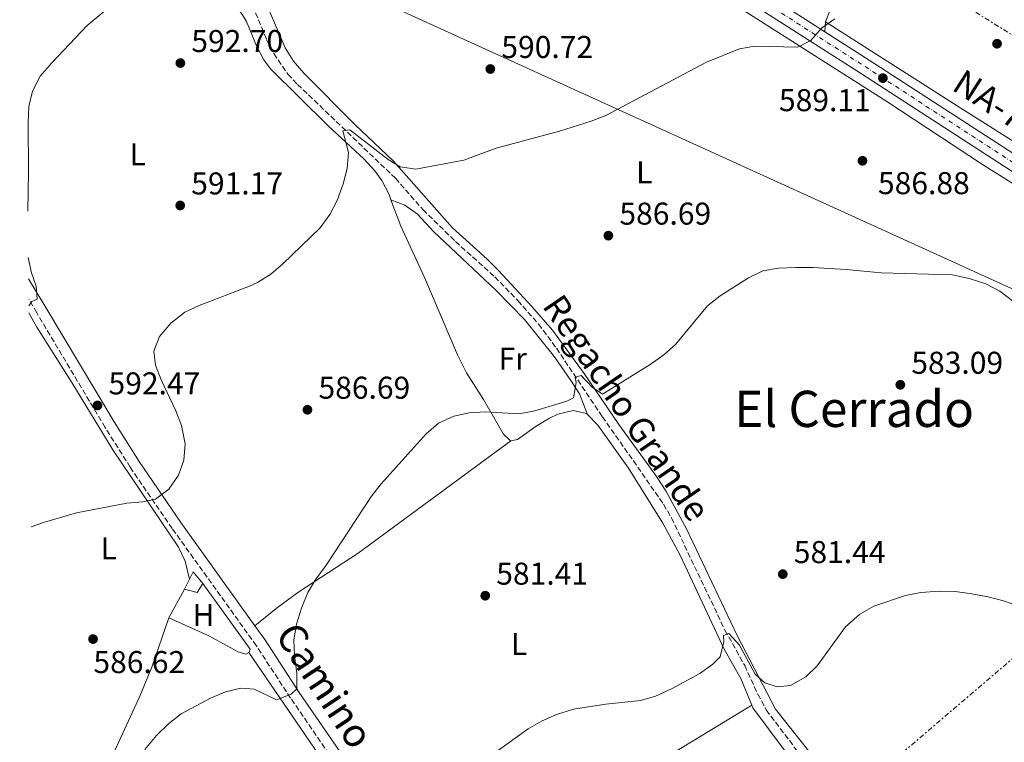
# Model space of a CAD drawing. Units: metres. Extents: x 569973 to 573432, y 4724159 to 4726508.
# Drawn here: x 569974 to 570287, y 4725976 to 4726206 of the extents above; entities that cross this region are included whole.
import ezdxf
from ezdxf.enums import TextEntityAlignment as Align

# ---------------------------------------------------------------- set-up
doc = ezdxf.new("R2010")
doc.units = ezdxf.units.M
doc.header["$MEASUREMENT"] = 0
for name, pattern in [('DGN Style 3', [2.435890702152634, 1.739921930109024, -0.6959687720436097]), ('DGN Style 4', [2.7856150101045474, 1.391937544087219, -0.6959687720436097, 0.001739921930109024, -0.6959687720436097]), ('DGN Style 7', [3.4798438602180486, 1.565929737098122, -0.6959687720436097, 0.5219765790327072, -0.6959687720436097])]:
    doc.linetypes.add(name, pattern=pattern)
for name, color, linetype, lineweight in [('Barranco lineal', 142, 'DGN Style 3', 13), ('Camino', 7, 'DGN Style 3', 0), ('Carretera', 9, 'Continuous', 0), ('Cota de punto acotado terreno', 7, 'Continuous', 0), ('Curva de nivel intermedia', 30, 'Continuous', 0), ('Eje de carretera', 7, 'DGN Style 4', 0), ('Estanque', 4, 'Continuous', 0), ('Etiqueta de uso rústico', 92, 'Continuous', 0), ('Línea  de muro-pared o tapia', 1, 'Continuous', 13), ('Línea blanca (vial)', 7, 'Continuous', 13), ('Línea de cambio de uso (parcela vista)', 92, 'Continuous', 0), ('Línea eléctrica', 6, 'DGN Style 7', 0), ('Línea telefónica', 7, 'Continuous', 0), ('Margen derecho', 7, 'Continuous', 0), ('Punto acotado terreno (símbolo)', 7, 'Continuous', 0), ('Texto de arroyo-regatas y barrancos', 142, 'Continuous', 0), ('Texto de Carretera Red Local', 1, 'Continuous', 0), ('Texto de Área (paraje) menor', 7, 'Continuous', 0)]:
    doc.layers.add(name, color=color, linetype=linetype, lineweight=lineweight)
doc.styles.add('Style-Arial', font='arial.ttf')

# ---------------------------------------------------------------- blocks, each defined once
blk = doc.blocks.new('5PATER')
at = {"layer": 'Punto acotado terreno (símbolo)', "linetype": 'Continuous', "lineweight": 0}
h = blk.add_hatch(color=51, dxfattribs=at)
edge = h.paths.add_edge_path()
edge.add_ellipse((0, 0), major_axis=(-0.1095731443231308, -0.1110710700762829), ratio=0.9994222409660317, start_angle=0, end_angle=360)

msp = doc.modelspace()

# ---------------------------------------------------------------- linework, layer by layer
at = {"layer": 'Barranco lineal', "color": 142, "linetype": 'DGN Style 3', "lineweight": 13}
msp.add_polyline3d([(570048.7400000002, 4726207.880000001, 592.320000000007), (570052.2300000004, 4726199.310000001, 591.9700000000012), (570054.4800000004, 4726194.869999999, 591.6399999999994), (570059.0099999999, 4726188.390000001, 591.279999999999), (570062.0599999996, 4726185.109999999, 591.1199999999953), (570093.1699999999, 4726155.27, 589.4700000000012), (570101.9199999999, 4726145.289999999, 588.8899999999994), (570112.2599999999, 4726135.189999999, 587.8800000000047), (570124.6900000004, 4726123.980000001, 586.8099999999977), (570132.0300000003, 4726116.439999999, 586.2299999999959), (570138.6500000004, 4726108.960000001, 585.6199999999953), (570144.2999999998, 4726101.34, 585.2200000000012), (570158.9100000003, 4726079.51, 584.570000000007), (570168.7400000002, 4726065.539999999, 583.3399999999965), (570178.3499999996, 4726051.74, 582.5599999999977), (570180.8399999999, 4726047.4, 582.3600000000006), (570197.8499999996, 4726011.76, 580.6499999999943), (570204.1200000001, 4726000.51, 580.070000000007), (570208.29, 4725991.439999999, 579.4600000000064), (570210.9800000004, 4725986.4, 579.0500000000029), (570233.1200000001, 4725957.029999999, 577.4100000000036)], dxfattribs=at)
at = {"layer": 'Camino', "color": 7, "linetype": 'DGN Style 3', "lineweight": 0}
msp.add_polyline3d([(570178.3699999996, 4725725.330000001, 569.6399999999995), (570178.249999999, 4725730.050000002, 569.25), (570178.1700000007, 4725736.57, 569.1699999999984), (570177.4600000001, 4725785.540000003, 570.7599999999949), (570176.6799999998, 4725806.710000002, 571.5200000000041), (570175.0100000001, 4725815.15, 571.8999999999943), (570173.5700000008, 4725819.940000001, 572.029999999999), (570171.6499999985, 4725824.560000001, 572.1300000000048), (570165.4200000013, 4725835.130000004, 572.4900000000055), (570125.7699999991, 4725892.120000001, 576.4799999999959), (570108.6000000007, 4725917.95, 578.3200000000071), (570092.8099999991, 4725941.02, 580.429999999993), (570074.8599999985, 4725968.28, 583.029999999999), (570059.8500000014, 4725990.150000001, 585.1000000000059), (570048.9499999982, 4726006.859999999, 586.4400000000023), (570022.2699999991, 4726044.000000001, 589.3800000000047), (570008.9200000007, 4726063.490000002, 591.0599999999977), (570000.940000001, 4726076.150000002, 592.0599999999977), (569979.2100000005, 4726112.520000001, 594.6499999999943), (569976.6600000003, 4726116.939999999, 595.0599999999978)], dxfattribs=at)
at = {"layer": 'Carretera', "color": 9, "linetype": 'Continuous', "lineweight": 0}
msp.add_polyline3d([(570305.5699999998, 4726146.75, 587.0500000000029), (570240.9499999986, 4726188.63, 589.3099999999977), (570190.0700000012, 4726221.130000002, 591.7200000000012), (570128.4099999993, 4726260.779999999, 595.2100000000064), (570090.0599999982, 4726285.449999999, 597.779999999999), (570036.9300000002, 4726318.65, 601.3500000000058), (570016.9099999996, 4726330.300000001, 602.4700000000012), (569990.3600000001, 4726345.400000001, 603.5800000000017), (569974.2600000025, 4726354.920000001, 604.179999999993), (569974.1900000008, 4726361.420000001, 604.279999999999), (569984.1099999984, 4726355.630000002, 603.9400000000023), (569989.8599999994, 4726352.279999999, 603.7400000000052), (569992.64, 4726350.649999999, 603.6399999999994), (570019.3999999996, 4726334.63, 602.4700000000012), (570039.5100000018, 4726322.929999999, 601.3500000000058), (570092.7399999981, 4726289.67, 597.779999999999), (570131.1200000006, 4726264.98, 595.2100000000064), (570192.7699999993, 4726225.340000001, 591.7200000000012), (570222.4500000002, 4726206.38, 590.320000000007), (570229.5599999981, 4726201.84, 589.9799999999959), (570243.6599999998, 4726192.83, 589.3099999999977), (570308.29, 4726150.940000001, 587.0500000000029)], dxfattribs=at)
at = {"layer": 'Curva de nivel intermedia', "color": 30, "linetype": 'Continuous', "lineweight": 0, "flags": 128}
for points, elevation in [([(569976.3800000009, 4726144.810000001), (569976.5799999997, 4726157.31), (569976.4600000012, 4726172.989999999), (569976.6800000003, 4726178.079999999), (569977.8400000003, 4726182.949999999), (569980.3400000016, 4726187.71), (569984.0200000006, 4726191.970000001), (569995.2700000004, 4726203.779999998), (570003.9600000007, 4726211.05)], 595.0000000000001), ([(569977.3900000011, 4726044.56), (569981.6400000001, 4726046.08), (569991.8500000006, 4726049.050000001), (570007.87, 4726052.119999999), (570012.8600000012, 4726052.52), (570016.9200000003, 4726053.36), (570021.1300000013, 4726056.579999999), (570024.2899999997, 4726061), (570025.9700000006, 4726065.710000002), (570026.3500000006, 4726070.92), (570025.2000000017, 4726076.81), (570023.3900000011, 4726081.460000001), (570018.7199999996, 4726091.289999999), (570016.9699999995, 4726095.969999999), (570016.4000000017, 4726100.369999998), (570018.2500000002, 4726105.039999999), (570021.7700000006, 4726109.230000001), (570026.2900000003, 4726112.749999999), (570030.7900000018, 4726114.92), (570046.8000000002, 4726120.980000001), (570049.3300000004, 4726122.140000001), (570053.5900000007, 4726124.820000002), (570057.4400000018, 4726128.06), (570069.2000000011, 4726139.570000002), (570072.3500000006, 4726143.810000001), (570074.6300000004, 4726148.259999999), (570076.5199999991, 4726153.569999999), (570077.8300000012, 4726158.390000001), (570078.2100000011, 4726163.449999999), (570076.4900000001, 4726170.309999999), (570078.7200000008, 4726170.720000001), (570090.820000002, 4726161.289999999), (570094.6599999999, 4726158.890000001), (570099.6100000008, 4726158.199999999), (570114.8900000005, 4726161.029999998), (570125.1299999999, 4726164.890000001), (570145.3200000003, 4726170.26), (570155.2900000014, 4726173.420000001), (570159.9500000017, 4726175.249999999), (570191.9300000005, 4726192.119999997), (570202.4300000013, 4726196.36), (570207.350000001, 4726197.25), (570221.0500000004, 4726196.880000001), (570225.150000002, 4726199.060000001), (570228.5000000002, 4726202.930000001), (570232.7000000002, 4726205.980000001)], 590), ([(569976.5300000005, 4726130.109999999), (569977.5400000009, 4726125.289999999), (569979.0099999993, 4726121.059999999), (569979.3700000015, 4726116.929999999), (569977.6100000001, 4726116.100000001), (569976.6800000003, 4726114.74)], 595.0000000000001), ([(570289.5699999998, 4726116.079999999), (570285.150000001, 4726119.439999999), (570280.7000000007, 4726121.73), (570275.3899999999, 4726123.489999998), (570270.05, 4726124.579999999), (570247.5199999994, 4726125.220000001), (570236.3800000015, 4726126.31), (570225.7100000008, 4726126.92), (570220.4, 4726126.899999999), (570214.8500000001, 4726126.740000002), (570209.8400000011, 4726125.84), (570205.3300000004, 4726123.679999999), (570196.3200000004, 4726117.970000001), (570192.3500000007, 4726114.760000001), (570182.1200000002, 4726102.529999999), (570178.400000001, 4726099.179999999), (570174.0500000012, 4726096.11), (570158.9600000016, 4726086.749999999), (570155.6900000015, 4726088.899999999), (570152.150000001, 4726092.640000001), (570150.230000001, 4726092.140000001), (570150.5800000018, 4726090.470000001), (570149.7700000005, 4726085.539999997), (570147.5700000012, 4726084.529999999), (570137.4300000002, 4726081.4), (570132.5100000005, 4726080.430000001)], 585), ([(570132.5100000005, 4726080.430000001), (570121.6600000008, 4726081.109999999), (570116.5800000003, 4726080.779999999), (570111.6900000019, 4726079.76), (570106.8000000013, 4726077.509999999), (570102.9099999999, 4726074.100000001), (570088.6400000005, 4726058.250000001), (570085.5700000017, 4726054.300000001), (570071.1500000003, 4726032.430000001), (570067.8600000001, 4726028), (570065.3400000011, 4726023.690000001), (570063.3000000003, 4726018.779999999), (570061.690000001, 4726013.609999999), (570060.8400000016, 4726008.67), (570061.0800000008, 4726003.560000001), (570061.8200000006, 4725998.150000001), (570061.8400000007, 4725993.079999999), (570060.0599999992, 4725991.470000001), (570055.4100000003, 4725989.609999998), (570048.3, 4725993.05), (570044.0300000008, 4725993.33), (570039.1600000004, 4725992.179999999), (570034.4199999995, 4725990.130000001), (570025.11, 4725985.130000001), (570021.1600000004, 4725982.06), (570017.250000001, 4725978.26), (570013.5600000008, 4725973.800000001)], 585), ([(570159.9500000017, 4725988.229999999), (570170.9900000013, 4725989.369999999), (570175.7800000013, 4725990.810000001), (570180.8300000007, 4725993.119999999), (570189.9099999999, 4725998.019999999), (570194.0300000015, 4726000.92), (570196.3200000004, 4726003.249999999), (570197.4800000004, 4726008.12), (570197.3700000009, 4726010.02), (570199.0499999997, 4726010.689999998), (570202.4300000013, 4726006.949999998), (570207.4900000019, 4725997.789999999), (570210.5000000005, 4725995.009999998), (570214.4299999998, 4725993.720000001), (570218.7200000014, 4725994.15), (570223.5000000002, 4725996.98), (570227.1500000003, 4726000.449999998), (570236.1800000004, 4726012.850000001), (570240.690000001, 4726016.789999999), (570245.120000001, 4726019.4), (570255.1500000004, 4726022.81), (570260.07, 4726023.679999999), (570265.9300000007, 4726024.109999998), (570270.9300000007, 4726024.019999999), (570276.2999999997, 4726023.319999999), (570281.4200000004, 4726022.390000001), (570286.3800000004, 4726021.07), (570297.1400000005, 4726017.36)], 580.0000000000001), ([(570122.4900000001, 4725971.179999999), (570135.3600000005, 4725980.41), (570139.7700000004, 4725982.960000001), (570144.3400000012, 4725985.010000001), (570149.6900000002, 4725986.680000001), (570159.9500000017, 4725988.229999999)], 580.0000000000001)]:
    msp.add_lwpolyline(points, dxfattribs=dict(at, elevation=elevation))
at = {"layer": 'Eje de carretera', "color": 7, "linetype": 'DGN Style 4', "lineweight": 0}
msp.add_polyline3d([(569974.2300000006, 4726357.900000001, 604.229999999996), (570018.1899999998, 4726332.520000001, 602.4700000000012), (570038.2500000006, 4726320.850000001, 601.3500000000058), (570091.4300000002, 4726287.609999999, 597.779999999999), (570129.7999999991, 4726262.939999999, 595.2100000000064), (570191.4600000011, 4726223.290000002, 591.7200000000013), (570242.3399999985, 4726190.780000002, 589.3099999999977), (570306.9599999996, 4726148.9, 587.0500000000029), (570350.7800000003, 4726120.480000001, 585.0399999999936), (570406.9100000003, 4726083.77, 580.2599999999948), (570456.2299999995, 4726051.580000001, 577.5899999999966), (570462.5199999993, 4726047.640000002, 577.2100000000064), (570471.1700000018, 4726043.070000002, 576.6900000000023), (570540.1099999992, 4726013.660000001, 573.6100000000006), (570599.5499999992, 4725988.680000001, 570.3999999999943), (570644.0399999983, 4725969.570000002, 568.2700000000041), (570700.879999999, 4725946.779999999, 565.7700000000042)], dxfattribs=at)
at = {"layer": 'Estanque', "color": 4, "linetype": 'Continuous', "lineweight": 0, "elevation": 589.1999999999971, "flags": 128}
msp.add_lwpolyline([(570031.9600000001, 4726026.560000001), (570030.1399999997, 4726023.680000001), (570026.2000000002, 4726024.74), (570027.7599999999, 4726027.960000001), (570028.8899999997, 4726030.289999999), (570031.9600000001, 4726026.560000001)], close=True, dxfattribs=at)
for points in [[(570027.7599999999, 4726027.960000001), (570028.8899999997, 4726030.289999999), (570031.9600000001, 4726026.560000001)], [(570026.2000000002, 4726024.74), (570027.7599999999, 4726027.960000001)], [(570031.9600000001, 4726026.560000001), (570030.1399999997, 4726023.680000001), (570026.2000000002, 4726024.74)]]:
    msp.add_lwpolyline(points, dxfattribs=at)
at = {"layer": 'Línea  de muro-pared o tapia', "color": 1, "linetype": 'Continuous', "lineweight": 13, "extrusion": (-0.03030921996940433, -0.05496962740195363, 0.9980279010369082), "elevation": -276477.289587882, "flags": 128}
msp.add_lwpolyline([(-1782772.763406044, 4405159.521541257), (-1782772.763406044, 4405169.876496593)], dxfattribs=at)
at = {"layer": 'Línea  de muro-pared o tapia', "color": 1, "linetype": 'Continuous', "lineweight": 13, "extrusion": (0.02728898100187525, -0.0378378153075092, 0.9989112128956379), "elevation": -162679.0195944116, "flags": 128}
msp.add_lwpolyline([(3226826.650721133, 3495910.343589724), (3226826.650721133, 3495884.621099564)], dxfattribs=at)
at = {"layer": 'Línea blanca (vial)', "color": 7, "linetype": 'Continuous', "lineweight": 13, "extrusion": (0.03394200903447703, -0.02167323784275639, 0.9991887763501525), "elevation": -82487.85829967607, "flags": 128}
msp.add_lwpolyline([(4290273.417636095, 2061293.402811124), (4290273.417636095, 2061284.960104214)], dxfattribs=at)
at = {"layer": 'Línea blanca (vial)', "color": 7, "linetype": 'Continuous', "lineweight": 13}
for points in [[(569974.260000002, 4726354.920000002, 604.1799999999931), (569990.3599999996, 4726345.400000002, 603.5800000000017), (570016.9099999992, 4726330.300000001, 602.4700000000012), (570036.9299999997, 4726318.650000001, 601.3500000000058), (570090.0599999976, 4726285.45, 597.779999999999), (570128.4099999989, 4726260.78, 595.2100000000064), (570190.0700000008, 4726221.130000004, 591.7200000000013), (570240.949999998, 4726188.630000001, 589.3099999999977), (570305.5699999994, 4726146.75, 587.0500000000029), (570349.3799999988, 4726118.340000001, 585.0399999999936), (570405.5100000009, 4726081.619999999, 580.2599999999948), (570454.8500000003, 4726049.420000002, 577.5899999999966), (570461.2399999985, 4726045.410000003, 577.2100000000064), (570470.0699999997, 4726040.76, 576.6900000000023), (570539.1200000012, 4726011.300000001, 573.6100000000006), (570598.5500000002, 4725986.32, 570.3999999999943), (570629.3999999979, 4725973.07, 568.929999999993)], [(570229.5599999975, 4726201.840000001, 589.979999999996), (570243.6599999992, 4726192.830000001, 589.3099999999977), (570308.2899999997, 4726150.940000001, 587.0500000000029), (570352.109999998, 4726122.520000001, 585.0399999999936), (570408.2399999979, 4726085.800000002, 580.2599999999948), (570457.5500000005, 4726053.630000004, 577.5899999999966), (570463.7300000007, 4726049.75, 577.2100000000064), (570472.2199999979, 4726045.270000001, 576.6900000000023), (570541.0700000002, 4726015.9, 573.6100000000006), (570600.5100000004, 4725990.92, 570.3999999999943), (570644.9799999993, 4725971.82, 568.2700000000041), (570701.7699999987, 4725949.050000001, 565.7700000000042)]]:
    msp.add_polyline3d(points, dxfattribs=at)
at = {"layer": 'Línea de cambio de uso (parcela vista)', "color": 92, "linetype": 'Continuous', "lineweight": 0, "extrusion": (-0.5087427296969035, -0.8138333665878009, 0.2808132589620895), "elevation": -4136277.849462066, "flags": 128}
msp.add_lwpolyline([(-2021698.615946991, 1210832.630955756), (-2021649.041929393, 1210831.109745964), (-2021624.860190405, 1210830.807587855)], dxfattribs=at)
at = {"layer": 'Línea de cambio de uso (parcela vista)', "color": 92, "linetype": 'Continuous', "lineweight": 0, "extrusion": (0.577479369034984, -0.2693396461885831, 0.7706969140524476), "elevation": -943275.2927635093, "flags": 128}
msp.add_lwpolyline([(4524006.991967134, 1141814.910701464), (4523990.503897764, 1141812.67341832), (4523980.503784827, 1141812.195706439), (4523939.983458361, 1141811.921486635), (4523939.343084036, 1141811.897527795)], dxfattribs=at)
at = {"layer": 'Línea de cambio de uso (parcela vista)', "color": 92, "linetype": 'Continuous', "lineweight": 0, "extrusion": (0.06252300910066161, -0.01593723757251543, 0.9979162679261001), "elevation": -39093.17483148147, "flags": 128}
msp.add_lwpolyline([(4720370.781104918, 613713.6905427298), (4720370.903086747, 613713.5355574614), (4720371.955702538, 613713.5355574616)], dxfattribs=at)
at = {"layer": 'Línea de cambio de uso (parcela vista)', "color": 92, "linetype": 'Continuous', "lineweight": 0}
for points in [[(569974.2999999998, 4726350.66, 603.5899999999965), (569977.9400000004, 4726348.83, 603.5899999999965), (569989.3799999999, 4726343.119999999, 603.1399999999994), (570029.7400000002, 4726319.730000001, 600.9199999999983), (570056.7000000002, 4726302.560000001, 599.4100000000036), (570087.5599999996, 4726283.83, 597.3600000000006), (570147.1500000004, 4726245.800000001, 593.3300000000017), (570201.0300000003, 4726210.4, 590.5899999999965), (570249.2300000004, 4726179.65, 588.279999999999), (570279.6600000003, 4726159.65, 587.4100000000036), (570302.79, 4726145.16, 586.8899999999994), (570347.79, 4726116.210000001, 585.1399999999994), (570368.1299999999, 4726101.800000001, 583.3399999999965), (570391.7199999997, 4726086.800000001, 581.5099999999948)], [(570091.7199999997, 4726148.49, 589.6100000000006), (570091.1200000001, 4726150.09, 589.6900000000023), (570088.8399999999, 4726154.539999999, 589.8999999999943), (570086.6200000001, 4726157.67, 590.1300000000047), (570083.2400000002, 4726161.34, 590.4199999999983), (570071.8099999996, 4726171.949999999, 591.1000000000058), (570053.5199999996, 4726190.029999999, 592.3000000000029), (570051.3399999999, 4726192.930000001, 592.4799999999959), (570048.9699999997, 4726197.359999999, 592.7200000000012), (570045.8499999996, 4726205.050000001, 592.8500000000058), (570044.5499999998, 4726207.15, 592.9900000000052), (570041.5, 4726211.109999999, 593.3099999999977), (570014.7400000002, 4726240.350000001, 595.5800000000017), (570007.8799999999, 4726250.350000001, 596.1600000000036), (570002.6500000004, 4726257, 596.5500000000029), (569999.29, 4726260.730000001, 596.779999999999), (569994.0899999999, 4726265.430000001, 597.1000000000058), (569983.4800000004, 4726272.869999999, 597.6000000000058), (569975.04, 4726277.449999999, 598.3899999999994)], [(570052.25, 4726210.609999999, 593.6699999999983), (570058.1600000003, 4726196.710000001, 592.929999999993), (570060.79, 4726192.480000001, 592.6300000000047), (570064.0499999998, 4726188.680000001, 592.3899999999994), (570080.25, 4726172.32, 591.529999999999), (570092.54, 4726160.76, 590.9400000000023), (570111.1500000004, 4726139.630000001, 588.9700000000012), (570122.25, 4726129.619999999, 587.75), (570125.8700000001, 4726125.960000001, 587.3899999999994), (570136.5099999999, 4726114.59, 586.6699999999983), (570143.0099999999, 4726107.01, 586.2899999999936), (570153.0800000001, 4726093.26, 585.6000000000058), (570164.1799999997, 4726077.130000001, 584.4900000000052), (570175.8499999996, 4726060.92, 583.3999999999943), (570179.0099999999, 4726056.039999999, 583.1100000000006), (570185.6100000005, 4726043.91, 582.4799999999959), (570201.7199999997, 4726010.050000001, 580.8300000000017), (570213.9299999997, 4725986.619999999, 579.75), (570230.6100000005, 4725965.550000001, 578.7899999999936)], [(570091.7199999997, 4726148.49, 589.6100000000006), (570096.0999999996, 4726146.710000001, 589.4400000000023), (570100.1500000004, 4726143.9, 589.1699999999983), (570105.3799999999, 4726138.300000001, 588.6699999999983), (570125.0199999996, 4726119.720000001, 587.2599999999948), (570134.1100000005, 4726110.430000001, 586.6699999999983), (570143.6500000004, 4726098.609999999, 586.029999999999), (570148.9299999997, 4726091.100000001, 585.5500000000029), (570151.5999999996, 4726086.850000001, 585.2899999999936), (570154.1699999999, 4726080.26, 584.679999999993)], [(570129.8300000001, 4726071.859999999, 584.2299999999959), (570129.75, 4726071.850000001, 584.2299999999959), (570127.4400000004, 4726073.970000001, 584.2599999999948), (570121.1600000003, 4726085.07, 585.2700000000041), (570115.7699999996, 4726093.449999999, 585.9100000000036), (570112.8300000001, 4726099.16, 586.4400000000023), (570102.4900000002, 4726123.52, 588.029999999999), (570094.8600000005, 4726140.119999999, 589.1600000000036), (570091.7199999997, 4726148.49, 589.6100000000006)], [(569976.7100000001, 4726112.52, 594.7700000000041), (569979.2300000004, 4726108.02, 594.2700000000041), (569990.4000000004, 4726090.42, 593.0800000000017), (570003.3399999999, 4726069.08, 591.529999999999), (570024.2199999997, 4726038.09, 588.929999999993), (570026.4000000004, 4726033.680000001, 588.5099999999948), (570027.7599999999, 4726027.960000001, 588.25)], [(570154.1699999999, 4726080.26, 584.679999999993), (570153.9100000003, 4726080.539999999, 584.679999999993), (570149.6600000003, 4726081.52, 584.5800000000017), (570144.7999999998, 4726080.390000001, 584.5500000000029), (570142.1200000001, 4726079.039999999, 584.4600000000064), (570137.8799999999, 4726076.539999999, 584.2899999999936), (570131.9100000003, 4726072.34, 584.2299999999959), (570129.8300000001, 4726071.859999999, 584.2299999999959)], [(570206.3399999999, 4725987.960000001, 579.4700000000012), (570202.8700000001, 4725996.359999999, 579.9799999999959), (570197.5800000001, 4726005.689999999, 580.6000000000058), (570183.5800000001, 4726035.609999999, 582.1199999999953), (570178.1200000001, 4726045.779999999, 582.5500000000029), (570167.2199999997, 4726063.230000001, 583.7400000000052), (570157.4199999999, 4726076.82, 584.6000000000058), (570154.1699999999, 4726080.26, 584.679999999993)], [(570129.8300000001, 4726071.859999999, 584.2299999999959), (570081.3399999999, 4726036.189999999, 584.1600000000036), (570062.4500000002, 4726023.880000001, 585.2100000000064), (570055.2800000003, 4726018.600000001, 585.8800000000047), (570048.54, 4726013.130000001, 586.7899999999936)], [(570021.2100000001, 4726015.689999999, 587.279999999999), (570033.8600000005, 4726009.92, 586.6600000000036), (570043.1699999999, 4726004.869999999, 586.4400000000023), (570045.5999999996, 4726004.17, 586.5), (570046.5499999998, 4726004.619999999, 586.4799999999959)], [(570046.5499999998, 4726004.619999999, 586.4799999999959), (570068.6500000004, 4725972.49, 583.6499999999943)], [(570107.7000000002, 4725925.16, 578.8099999999977), (570140.1200000001, 4725946.17, 577.929999999993), (570169.2100000001, 4725964.970000001, 578), (570181.8399999999, 4725973.050000001, 578.320000000007), (570206.3399999999, 4725987.960000001, 579.4700000000012)], [(570218.0800000001, 4725971.699999999, 578.6000000000058), (570217.2800000003, 4725972.92, 578.679999999993), (570206.6799999997, 4725987.130000001, 579.4199999999983), (570206.3399999999, 4725987.960000001, 579.4700000000012)]]:
    msp.add_polyline3d(points, dxfattribs=at)
at = {"layer": 'Línea eléctrica', "color": 6, "linetype": 'DGN Style 7', "lineweight": 0}
for points in [[(569973.7899999986, 4726401.210000002, 608.0099999999948), (570004.8000000016, 4726380.02, 608.2599999999948), (570068.3299999977, 4726339.8, 604.320000000007), (570140.1200000017, 4726293.970000001, 599.929999999993), (570212.5399999993, 4726248.52, 592.929999999993), (570319.6299999991, 4726181.770000001, 589.279999999999), (570418.0500000009, 4726120.48, 581.4400000000023)], [(570418.0500000009, 4726120.48, 581.4400000000023), (570406.6499999992, 4726108.57, 581.4400000000023), (570375.686471944, 4726080.782450422, 581.5847999999969), (570338.2100000002, 4726047.15, 581.7599999999948), (570290.0399999998, 4726003.430000001, 579.0899999999965), (570236.3000000016, 4725957.480000001, 578.3500000000058), (570162.1900000018, 4725888.820000002, 574.529999999999), (570082.8099999995, 4725819.98, 577.4600000000064), (570016.6200000013, 4725760.590000001, 581.7100000000064), (569980.6200000015, 4725725.349999999, 581.9900000000052)]]:
    msp.add_polyline3d(points, dxfattribs=at)
at = {"layer": 'Línea telefónica', "color": 7, "linetype": 'Continuous', "lineweight": 0}
msp.add_polyline3d([(569975.1299999995, 4726268.31, 598.1499999999943), (570031.2800000019, 4726237.619999998, 595.3300000000017), (570375.686471944, 4726080.782450422, 580.2332000000024), (570633.3200000012, 4725963.46, 568.9400000000023), (570710.969999999, 4725927.890000001, 565.1300000000047), (570974.6000000021, 4725790.980000001, 549.7200000000012), (571018.6100000005, 4725767.859999999, 547.8099999999977), (571062.3099999982, 4725743.78, 545.7700000000041)], dxfattribs=at)
at = {"layer": 'Margen derecho', "color": 7, "linetype": 'Continuous', "lineweight": 0, "extrusion": (-0.0004791067791497008, -0.006436695417301495, 0.9999791694874445), "elevation": -30104.35486222324, "flags": 128}
msp.add_lwpolyline([(570230.0072299226, 4726109.062276562), (570229.7772203665, 4726105.97221255)], dxfattribs=at)
at = {"layer": 'Margen derecho', "color": 7, "linetype": 'Continuous', "lineweight": 0}
for points in [[(570250.4899999978, 4726240.51, 588.8800000000048), (570249.0799999974, 4726237.010000002, 588.9499999999972), (570244.530000001, 4726228.850000001, 589.3099999999977), (570231.6999999988, 4726209.36, 589.979999999996), (570231.3900000004, 4726209.029999999, 590.0000000000001), (570229.7899999977, 4726204.930000001, 590.0000000000001)], [(570048.5399999992, 4726013.130000001, 586.7899999999936), (570024.9899999971, 4726045.91, 589.3800000000047), (570011.699999999, 4726065.32, 591.0599999999977), (570003.7799999998, 4726077.890000001, 592.0599999999977), (569982.0799999983, 4726114.210000001, 594.6499999999943), (569976.6000000021, 4726123.350000001, 595.5000000000001)], [(570107.6999999977, 4725925.160000001, 578.8099999999979), (570095.5799999986, 4725942.87, 580.429999999993), (570077.620000001, 4725970.130000001, 583.029999999999), (570062.6200000008, 4725992, 585.1000000000059), (570051.6999999997, 4726008.75, 586.4400000000023), (570048.5399999992, 4726013.130000001, 586.7899999999936)]]:
    msp.add_polyline3d(points, dxfattribs=at)

# ---------------------------------------------------------------- block references
at = {"layer": 'Punto acotado terreno (símbolo)', "color": 7, "linetype": 'Continuous', "lineweight": 0, "xscale": 10, "yscale": 10, "zscale": 10}
for p in [(570284.2800000014, 4726198.020000001, 589.0500000000034), (570024.8299999983, 4726191.880000001, 592.6999999999977), (570123.3099999982, 4726189.99, 590.7200000000012), (570248.0200000001, 4726187.100000001, 589.110000000001), (570241.5300000014, 4726160.850000001, 586.8800000000051), (570024.7899999982, 4726146.650000002, 591.1699999999987), (570160.8099999978, 4726137.060000001, 586.6900000000028), (570253.5599999989, 4726089.680000001, 583.089999999997), (569998.5100000014, 4726083.130000004, 592.4700000000016), (570065.2100000014, 4726081.76, 586.6900000000028), (570216.2100000012, 4726029.550000001, 581.4400000000023), (570121.69, 4726022.7, 581.410000000004), (569997.100000001, 4726008.92, 586.6199999999953)]:
    msp.add_blockref('5PATER', p, dxfattribs=at)

# ---------------------------------------------------------------- texts
at = {"color": 7, "linetype": 'Continuous', "lineweight": 0, "style": 'Style-Arial'}
msp.add_text('Camino de Bidetxipi', height=9, rotation=303.56736, dxfattribs=at).set_placement((570086.5916989913, 4725962.176121471, 584.3000000000029), align=Align.CENTER)
at = {"layer": 'Cota de punto acotado terreno', "color": 7, "linetype": 'Continuous', "lineweight": 0, "style": 'Style-Arial'}
for s, p in [('592.70', (570028.3299999991, 4726195.380000001, 592.6999999999971)), ('590.72', (570126.8099999991, 4726193.489999999, 590.7200000000012)), ('589.11', (570215.0100000014, 4726176.600000001, 589.1100000000006)), ('591.17', (570028.2899999989, 4726150.149999999, 591.1699999999983)), ('586.88', (570246.4600000004, 4726150.240000002, 586.8800000000047)), ('586.69', (570164.3099999987, 4726140.560000001, 586.6900000000023)), ('583.09', (570257.0599999996, 4726093.179999999, 583.0899999999965)), ('592.47', (570002.0100000021, 4726086.63, 592.4700000000012)), ('586.69', (570068.7100000001, 4726085.26, 586.6900000000023)), ('581.44', (570219.7099999998, 4726033.050000001, 581.4400000000023)), ('581.41', (570125.1900000006, 4726026.199999999, 581.4100000000036)), ('586.62', (569997.2100000009, 4725998.119999999, 586.6199999999953))]:
    msp.add_text(s, height=7.000000000000002, dxfattribs=at).set_placement(p)
at = {"layer": 'Etiqueta de uso rústico', "color": 92, "linetype": 'Continuous', "lineweight": 0, "style": 'Style-Arial'}
for s, p in [('L', (570011.3114203815, 4726162.910010001, 592.5)), ('L', (570172.2014203776, 4726157.180010001, 587.779999999999)), ('Fr', (570130.4036852673, 4726098.020009999, 586.0800000000017)), ('L', (570002.0814203803, 4726037.710010002, 589.0099999999948)), ('H', (570032.1816459901, 4726016.590009999, 587.2400000000052)), ('L', (570132.4214203804, 4726007.32001, 580.8399999999965))]:
    msp.add_text(s, height=7.000000000000002, dxfattribs=at).set_placement(p, align=Align.MIDDLE_CENTER)
at = {"layer": 'Texto de arroyo-regatas y barrancos', "color": 142, "linetype": 'Continuous', "lineweight": 0, "style": 'Style-Arial'}
msp.add_text('Regacho Grande', height=8, rotation=304.39983, dxfattribs=at).set_placement((570139.5699999996, 4726114.699999999, 586.5899999999965))
at = {"layer": 'Texto de Carretera Red Local', "color": 1, "linetype": 'Continuous', "lineweight": 0, "style": 'Style-Arial'}
msp.add_text('NA-7311 Ollogollen', height=8, rotation=327.25623, dxfattribs=at).set_placement((570312.7127500982, 4726160.556557173, 588.8099999999977), align=Align.MIDDLE_CENTER)
at = {"layer": 'Texto de Área (paraje) menor', "color": 7, "linetype": 'Continuous', "lineweight": 0, "style": 'Style-Arial'}
msp.add_text('El Cerrado', height=11.5, dxfattribs=at).set_placement((570238.883736353, 4726082.040010002, 582.9900000000052), align=Align.MIDDLE_CENTER)

doc.saveas('drawing.dxf')
